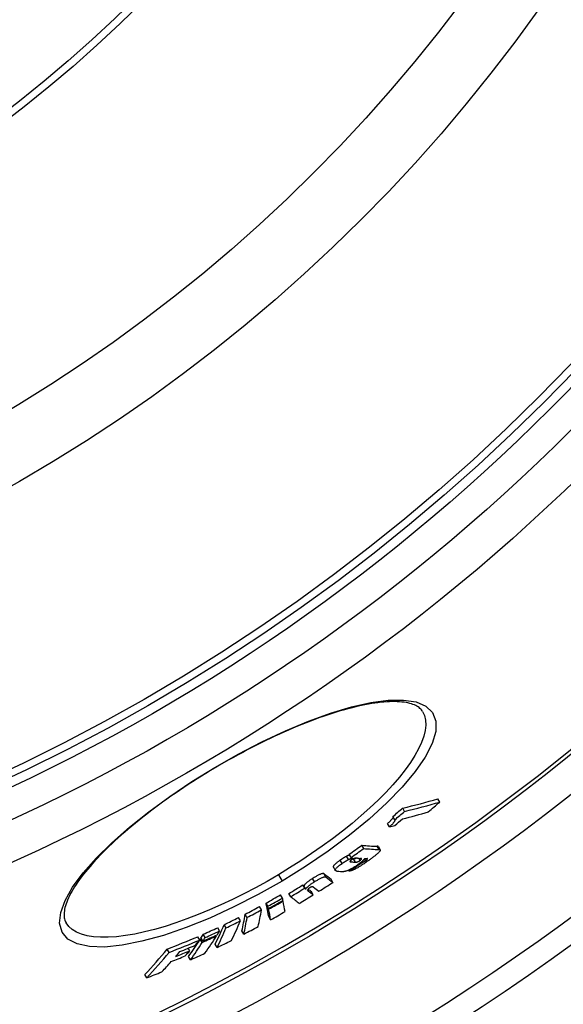
# Model space of a CAD drawing. Units: millimetres. Extents: x 10567 to 23631, y -2181 to 10286.
# Drawn here: x 20854 to 21001, y 924 to 1190 of the extents above; entities that cross this region are included whole.
import ezdxf

# ---------------------------------------------------------------- set-up
doc = ezdxf.new("R2010")
doc.units = ezdxf.units.MM

msp = doc.modelspace()

# ---------------------------------------------------------------- linework, layer by layer
for p, q in [((20906.64, 988.26), (20906.57, 988.38)), ((20967.36, 979.03), (20966.84, 979.91)), ((20957.86, 976.5), (20957.34, 977.38)), ((20955.23, 974.25), (20954.71, 975.13)), ((20953.78, 972.36), (20953.26, 973.24)), ((20946.81, 966.47), (20946.29, 967.35)), ((20950.98, 966.2), (20950.46, 967.07)), ((20950.77, 966.97), (20951.29, 966.09)), ((20940.95, 962.43), (20940.43, 963.3)), ((20942.7, 963.49), (20942.18, 964.37)), ((20943.38, 964.03), (20942.86, 964.91)), ((20943.45, 962.87), (20943.24, 963.21)), ((20944.59, 962.8), (20944.08, 963.67)), ((20945.82, 963.23), (20945.45, 963.84)), ((20947.31, 963.19), (20947.02, 963.69)), ((20938.62, 961.42), (20939.14, 960.54)), ((20942.99, 960.38), (20942.83, 960.66)), ((20946.35, 962.72), (20946.25, 962.89)), ((20923.75, 959.38), (20924.74, 957.69)), ((20933.52, 957.5), (20933.01, 958.38)), ((20936.66, 958.74), (20936.14, 959.61)), ((20938.51, 957.32), (20938, 958.19)), ((20930.87, 955.76), (20930.36, 956.64)), ((20931.19, 955.51), (20930.67, 956.38)), ((20931.85, 954.98), (20931.65, 955.32)), ((20924.85, 953.07), (20924.33, 953.95)), ((20925.02, 952.26), (20924.93, 952.41)), ((20927.1, 953.44), (20926.58, 954.32)), ((20933.18, 953.97), (20932.67, 954.84)), ((20919.16, 949.88), (20918.64, 950.76)), ((20920.94, 950.86), (20920.42, 951.73)), ((20921.07, 950.23), (20920.55, 951.11)), ((20921.11, 950.05), (20920.59, 950.92)), ((20913.49, 946.92), (20912.97, 947.8)), ((20915.27, 947.83), (20914.75, 948.71)), ((20921.65, 947.21), (20921.13, 948.08)), ((20866.36, 946.39), (20866.36, 946.39)), ((20907.88, 944.19), (20907.36, 945.07)), ((20909.6, 945.01), (20909.08, 945.89)), ((20902.52, 941.75), (20902, 942.63)), ((20903.17, 941.12), (20902.65, 941.99)), ((20903.36, 941.41), (20902.84, 942.29)), ((20903.98, 942.42), (20903.46, 943.3)), ((20907.07, 942.89), (20906.97, 943.05)), ((20914.42, 943.33), (20913.9, 944.2)), ((20894.24, 938.42), (20893.72, 939.3)), ((20899.82, 938.85), (20899.41, 939.54)), ((20907.18, 939.72), (20906.66, 940.59)), ((20900, 936.41), (20899.49, 937.28)), ((20888.17, 931.53), (20887.65, 932.41))]:
    msp.add_line(p, q)
at = {"flags": 128}
for points in [[(20906.57, 988.38), (20912.92, 991.99), (20919.31, 995.3), (20925.65, 998.27), (20931.85, 1000.86), (20937.82, 1003.02), (20943.47, 1004.71), (20948.7, 1005.89), (20953.42, 1006.53), (20957.54, 1006.59), (20960.97, 1006.06), (20963.63, 1004.93), (20965.43, 1003.2), (20966.31, 1000.9), (20966.27, 998.09), (20965.3, 994.83), (20963.43, 991.19), (20960.72, 987.24), (20957.24, 983.07), (20953.05, 978.77), (20948.25, 974.39), (20942.93, 970.04), (20937.18, 965.76), (20931.09, 961.63), (20924.74, 957.69)], [(20962.72, 1003.46), (20962.57, 1003.69), (20962.4, 1003.92), (20962.21, 1004.13), (20962, 1004.34), (20961.76, 1004.54), (20961.49, 1004.73), (20961.19, 1004.91), (20960.87, 1005.08), (20960.51, 1005.25), (20960.12, 1005.4), (20959.7, 1005.55), (20959.25, 1005.68), (20958.77, 1005.79), (20958.25, 1005.89), (20957.7, 1005.98), (20957.13, 1006.05), (20956.52, 1006.11), (20955.89, 1006.14), (20955.23, 1006.16), (20954.53, 1006.16), (20953.81, 1006.14), (20953.07, 1006.1), (20952.29, 1006.04), (20951.5, 1005.97), (20950.67, 1005.87), (20949.83, 1005.76), (20948.96, 1005.62), (20948.06, 1005.47), (20947.15, 1005.3), (20946.22, 1005.11), (20945.27, 1004.9), (20944.29, 1004.67), (20943.3, 1004.41), (20942.28, 1004.14), (20941.25, 1003.86), (20940.2, 1003.55), (20939.13, 1003.22), (20938.04, 1002.88), (20936.94, 1002.51), (20935.82, 1002.13), (20934.7, 1001.73), (20933.56, 1001.31), (20932.41, 1000.88), (20931.24, 1000.43), (20930.07, 999.96), (20928.88, 999.48), (20927.68, 998.97), (20926.47, 998.45), (20925.25, 997.92), (20924.03, 997.36), (20922.8, 996.8), (20921.56, 996.22), (20920.32, 995.62), (20919.08, 995.01), (20917.83, 994.39), (20916.59, 993.76), (20915.34, 993.11), (20914.1, 992.45), (20912.85, 991.78), (20911.6, 991.09), (20910.35, 990.4), (20909.11, 989.69), (20907.87, 988.98), (20906.64, 988.26)], [(20962.72, 1003.46), (20963.22, 1002.37), (20963.51, 1001.14), (20963.57, 999.8), (20963.41, 998.35), (20963.03, 996.79), (20962.44, 995.13), (20961.64, 993.39), (20960.63, 991.57), (20959.43, 989.68), (20958.03, 987.74), (20956.45, 985.74), (20954.69, 983.7), (20952.77, 981.63), (20950.7, 979.55), (20948.48, 977.45), (20946.12, 975.35), (20943.65, 973.25), (20941.06, 971.17), (20938.37, 969.1), (20935.58, 967.07), (20932.72, 965.08), (20929.79, 963.13), (20926.8, 961.23), (20923.75, 959.38)], [(20924.74, 957.69), (20918.27, 954.03), (20911.71, 950.68), (20905.2, 947.69), (20898.82, 945.11), (20892.68, 943), (20886.88, 941.4), (20881.55, 940.34), (20876.78, 939.86), (20872.69, 939.98), (20869.36, 940.69), (20866.87, 942), (20865.29, 943.89), (20864.63, 946.3), (20864.92, 949.17), (20866.1, 952.43), (20868.14, 956.02), (20870.97, 959.86), (20874.52, 963.88), (20878.71, 968.02), (20883.48, 972.22), (20888.74, 976.41), (20894.39, 980.54), (20900.38, 984.56), (20906.57, 988.38)], [(20906.64, 988.26), (20905.42, 987.52), (20904.19, 986.78), (20902.98, 986.03), (20901.77, 985.27), (20900.57, 984.5), (20899.37, 983.73), (20898.19, 982.95), (20897.02, 982.16), (20895.86, 981.37), (20894.71, 980.58), (20893.58, 979.78), (20892.47, 978.98), (20891.37, 978.18), (20890.29, 977.38), (20889.22, 976.57), (20888.17, 975.77), (20887.13, 974.96), (20886.12, 974.15), (20885.12, 973.34), (20884.14, 972.53), (20883.18, 971.72), (20882.24, 970.92), (20881.33, 970.12), (20880.44, 969.33), (20879.57, 968.54), (20878.73, 967.75), (20877.91, 966.97), (20877.11, 966.19), (20876.34, 965.41), (20875.59, 964.65), (20874.86, 963.88), (20874.16, 963.13), (20873.49, 962.38), (20872.85, 961.65), (20872.23, 960.92), (20871.64, 960.21), (20871.08, 959.5), (20870.54, 958.81), (20870.04, 958.12), (20869.56, 957.45), (20869.11, 956.78), (20868.69, 956.13), (20868.3, 955.5), (20867.94, 954.87), (20867.6, 954.27), (20867.3, 953.67), (20867.02, 953.1), (20866.77, 952.54), (20866.56, 952), (20866.37, 951.48), (20866.21, 950.98), (20866.08, 950.51), (20865.98, 950.05), (20865.91, 949.62), (20865.86, 949.2), (20865.83, 948.81), (20865.83, 948.44), (20865.84, 948.08), (20865.88, 947.75), (20865.94, 947.44), (20866.02, 947.15), (20866.11, 946.88), (20866.23, 946.63), (20866.36, 946.39)], [(20954.78, 975.02), (20954.78, 974.98), (20954.77, 974.93), (20954.75, 974.88), (20954.72, 974.83), (20954.69, 974.77), (20954.66, 974.71), (20954.61, 974.64), (20954.56, 974.57), (20954.51, 974.5), (20954.45, 974.43), (20954.39, 974.35), (20954.32, 974.28), (20954.25, 974.2), (20954.17, 974.11), (20954.09, 974.03), (20954.01, 973.95), (20953.92, 973.86), (20953.84, 973.78), (20953.74, 973.69), (20953.65, 973.6), (20953.56, 973.51), (20953.46, 973.42), (20953.36, 973.33), (20953.26, 973.24)], [(20953.78, 972.36), (20953.9, 972.47), (20954.01, 972.57), (20954.13, 972.68), (20954.24, 972.78), (20954.34, 972.89), (20954.45, 972.99), (20954.55, 973.09), (20954.64, 973.18), (20954.73, 973.28), (20954.82, 973.37), (20954.9, 973.47), (20954.97, 973.55), (20955.04, 973.64), (20955.11, 973.72), (20955.16, 973.8), (20955.21, 973.87), (20955.24, 973.94), (20955.27, 974.01), (20955.29, 974.06), (20955.3, 974.11), (20955.3, 974.16), (20955.29, 974.2), (20955.26, 974.23), (20955.23, 974.25)], [(20951.2, 965.78), (20951.15, 965.7), (20951.08, 965.62), (20951, 965.53), (20950.9, 965.43), (20950.8, 965.33), (20950.69, 965.22), (20950.57, 965.12), (20950.44, 965), (20950.31, 964.89), (20950.17, 964.77), (20950.02, 964.65), (20949.87, 964.53), (20949.72, 964.41), (20949.56, 964.28), (20949.4, 964.16), (20949.23, 964.03), (20949.06, 963.91), (20948.89, 963.78), (20948.72, 963.65), (20948.54, 963.53), (20948.37, 963.4), (20948.19, 963.27), (20948.01, 963.15), (20947.83, 963.02)], [(20950.77, 966.97), (20950.77, 966.98), (20950.76, 966.98), (20950.75, 966.99), (20950.74, 967), (20950.73, 967.01), (20950.72, 967.01), (20950.71, 967.02), (20950.7, 967.03), (20950.69, 967.03), (20950.68, 967.04), (20950.67, 967.04), (20950.66, 967.05), (20950.64, 967.05), (20950.63, 967.05), (20950.61, 967.06), (20950.6, 967.06), (20950.58, 967.06), (20950.57, 967.07), (20950.55, 967.07), (20950.53, 967.07), (20950.52, 967.07), (20950.5, 967.07), (20950.48, 967.07), (20950.46, 967.07)], [(20950.98, 966.2), (20951.01, 966.2), (20951.05, 966.2), (20951.08, 966.19), (20951.11, 966.19), (20951.14, 966.18), (20951.16, 966.18), (20951.19, 966.17), (20951.21, 966.16), (20951.23, 966.15), (20951.25, 966.14), (20951.27, 966.12), (20951.28, 966.11), (20951.29, 966.09), (20951.3, 966.07), (20951.3, 966.05), (20951.31, 966.03), (20951.31, 966.01), (20951.3, 965.98), (20951.3, 965.95), (20951.28, 965.92), (20951.27, 965.89), (20951.25, 965.85), (20951.23, 965.82), (20951.2, 965.78)], [(20940.43, 963.3), (20940.28, 963.19), (20940.13, 963.08), (20939.98, 962.98), (20939.84, 962.87), (20939.7, 962.76), (20939.56, 962.66), (20939.43, 962.55), (20939.31, 962.45), (20939.2, 962.35), (20939.1, 962.26), (20939, 962.17), (20938.92, 962.08), (20938.85, 962), (20938.78, 961.93), (20938.73, 961.85), (20938.68, 961.79), (20938.65, 961.73), (20938.62, 961.67), (20938.6, 961.62), (20938.59, 961.57), (20938.59, 961.53), (20938.59, 961.49), (20938.6, 961.45), (20938.62, 961.42)], [(20942.18, 964.37), (20942.11, 964.33), (20942.04, 964.3), (20941.97, 964.26), (20941.9, 964.22), (20941.82, 964.18), (20941.75, 964.14), (20941.68, 964.1), (20941.6, 964.06), (20941.53, 964.01), (20941.46, 963.97), (20941.38, 963.92), (20941.31, 963.88), (20941.23, 963.83), (20941.16, 963.78), (20941.08, 963.74), (20941.01, 963.69), (20940.94, 963.64), (20940.86, 963.59), (20940.79, 963.54), (20940.72, 963.5), (20940.65, 963.45), (20940.58, 963.4), (20940.5, 963.35), (20940.43, 963.3)], [(20940.95, 962.43), (20941.02, 962.47), (20941.09, 962.52), (20941.17, 962.57), (20941.24, 962.62), (20941.31, 962.67), (20941.38, 962.72), (20941.46, 962.77), (20941.53, 962.81), (20941.6, 962.86), (20941.68, 962.91), (20941.75, 962.95), (20941.82, 963), (20941.9, 963.05), (20941.97, 963.09), (20942.05, 963.14), (20942.12, 963.18), (20942.2, 963.22), (20942.27, 963.26), (20942.34, 963.31), (20942.42, 963.35), (20942.49, 963.38), (20942.56, 963.42), (20942.63, 963.46), (20942.7, 963.49)], [(20942.97, 964.72), (20942.92, 964.7), (20942.87, 964.68), (20942.83, 964.66), (20942.78, 964.64), (20942.74, 964.62), (20942.7, 964.6), (20942.66, 964.59), (20942.62, 964.57), (20942.59, 964.55), (20942.55, 964.54), (20942.52, 964.53), (20942.49, 964.51), (20942.46, 964.5), (20942.43, 964.48), (20942.4, 964.47), (20942.37, 964.46), (20942.34, 964.45), (20942.32, 964.43), (20942.29, 964.42), (20942.27, 964.41), (20942.24, 964.4), (20942.22, 964.39), (20942.2, 964.38), (20942.18, 964.37)], [(20942.7, 963.49), (20942.73, 963.51), (20942.76, 963.52), (20942.8, 963.54), (20942.84, 963.56), (20942.88, 963.58), (20942.92, 963.59), (20942.96, 963.61), (20943, 963.63), (20943.05, 963.65), (20943.1, 963.67), (20943.14, 963.69), (20943.19, 963.72), (20943.24, 963.74), (20943.3, 963.76), (20943.35, 963.78), (20943.4, 963.8), (20943.45, 963.83), (20943.51, 963.85), (20943.56, 963.87), (20943.61, 963.89), (20943.66, 963.91), (20943.71, 963.93), (20943.75, 963.95), (20943.8, 963.97)], [(20947.83, 963.02), (20947.6, 962.86), (20947.37, 962.7), (20947.13, 962.53), (20946.89, 962.37), (20946.65, 962.21), (20946.4, 962.05), (20946.16, 961.89), (20945.92, 961.73), (20945.67, 961.58), (20945.43, 961.44), (20945.19, 961.29), (20944.96, 961.16), (20944.72, 961.03), (20944.5, 960.91), (20944.28, 960.8), (20944.08, 960.7), (20943.89, 960.62), (20943.72, 960.55), (20943.56, 960.49), (20943.42, 960.45), (20943.29, 960.42), (20943.18, 960.4), (20943.08, 960.39), (20942.99, 960.38)], [(20943.52, 963.42), (20943.48, 963.4), (20943.44, 963.37), (20943.4, 963.34), (20943.37, 963.32), (20943.34, 963.29), (20943.3, 963.26), (20943.28, 963.24), (20943.25, 963.22), (20943.22, 963.19), (20943.2, 963.17), (20943.18, 963.15), (20943.16, 963.13), (20943.14, 963.11), (20943.13, 963.09), (20943.12, 963.07), (20943.11, 963.06), (20943.1, 963.04), (20943.1, 963.03), (20943.09, 963.02), (20943.09, 963.01), (20943.09, 963), (20943.09, 962.99), (20943.09, 962.98), (20943.1, 962.97)], [(20943.1, 962.97), (20943.1, 962.96), (20943.11, 962.95), (20943.12, 962.95), (20943.13, 962.94), (20943.14, 962.93), (20943.15, 962.93), (20943.16, 962.92), (20943.17, 962.92), (20943.19, 962.91), (20943.2, 962.91), (20943.22, 962.9), (20943.23, 962.9), (20943.25, 962.9), (20943.27, 962.89), (20943.28, 962.89), (20943.3, 962.89), (20943.32, 962.88), (20943.34, 962.88), (20943.35, 962.88), (20943.37, 962.88), (20943.39, 962.88), (20943.41, 962.87), (20943.43, 962.87), (20943.45, 962.87)], [(20945.15, 963.86), (20945.09, 963.87), (20945.04, 963.87), (20944.98, 963.87), (20944.92, 963.87), (20944.86, 963.87), (20944.8, 963.87), (20944.75, 963.86), (20944.68, 963.86), (20944.62, 963.85), (20944.56, 963.84), (20944.5, 963.83), (20944.44, 963.82), (20944.37, 963.81), (20944.31, 963.79), (20944.25, 963.78), (20944.18, 963.75), (20944.11, 963.73), (20944.03, 963.7), (20943.96, 963.67), (20943.88, 963.64), (20943.79, 963.59), (20943.7, 963.54), (20943.61, 963.48), (20943.52, 963.42)], [(20944.92, 963.87), (20944.87, 963.84), (20944.81, 963.82), (20944.76, 963.79), (20944.71, 963.78), (20944.66, 963.76), (20944.62, 963.74), (20944.58, 963.73), (20944.54, 963.72), (20944.5, 963.71), (20944.46, 963.7), (20944.43, 963.69), (20944.4, 963.69), (20944.37, 963.68), (20944.34, 963.68), (20944.31, 963.68), (20944.28, 963.67), (20944.25, 963.67), (20944.22, 963.67), (20944.2, 963.67), (20944.17, 963.67), (20944.15, 963.67), (20944.12, 963.67), (20944.1, 963.67), (20944.08, 963.67)], [(20944.59, 962.8), (20944.62, 962.79), (20944.65, 962.79), (20944.68, 962.79), (20944.71, 962.79), (20944.75, 962.8), (20944.78, 962.8), (20944.82, 962.8), (20944.85, 962.81), (20944.89, 962.81), (20944.93, 962.82), (20944.97, 962.83), (20945.02, 962.84), (20945.06, 962.85), (20945.12, 962.86), (20945.17, 962.88), (20945.23, 962.9), (20945.29, 962.93), (20945.35, 962.95), (20945.42, 962.99), (20945.5, 963.03), (20945.58, 963.07), (20945.66, 963.12), (20945.74, 963.17), (20945.82, 963.23)], [(20947.05, 963.76), (20947.03, 963.71), (20947, 963.67), (20946.97, 963.62), (20946.94, 963.57), (20946.9, 963.51), (20946.85, 963.46), (20946.79, 963.4), (20946.73, 963.33), (20946.67, 963.26), (20946.6, 963.19), (20946.52, 963.12), (20946.44, 963.05), (20946.35, 962.97), (20946.25, 962.89), (20946.15, 962.81), (20946.05, 962.73), (20945.95, 962.64), (20945.84, 962.56), (20945.72, 962.47), (20945.61, 962.39), (20945.49, 962.3), (20945.37, 962.21), (20945.25, 962.13), (20945.12, 962.04)], [(20945.82, 963.23), (20945.91, 963.29), (20945.99, 963.35), (20946.06, 963.41), (20946.11, 963.46), (20946.16, 963.51), (20946.19, 963.56), (20946.22, 963.59), (20946.23, 963.62), (20946.24, 963.65), (20946.24, 963.68), (20946.24, 963.7), (20946.23, 963.72), (20946.21, 963.73), (20946.2, 963.75), (20946.18, 963.76), (20946.16, 963.77), (20946.14, 963.78), (20946.11, 963.79), (20946.08, 963.79), (20946.06, 963.8), (20946.03, 963.8), (20946, 963.81), (20945.96, 963.81), (20945.93, 963.81)], [(20946.35, 962.72), (20946.37, 962.72), (20946.39, 962.72), (20946.41, 962.73), (20946.44, 962.73), (20946.47, 962.74), (20946.5, 962.75), (20946.53, 962.76), (20946.56, 962.77), (20946.6, 962.78), (20946.64, 962.8), (20946.68, 962.82), (20946.72, 962.83), (20946.76, 962.86), (20946.81, 962.88), (20946.86, 962.9), (20946.9, 962.93), (20946.95, 962.96), (20947.01, 962.99), (20947.06, 963.02), (20947.11, 963.05), (20947.16, 963.09), (20947.21, 963.12), (20947.26, 963.16), (20947.31, 963.19)], [(20947.31, 963.19), (20947.37, 963.23), (20947.42, 963.27), (20947.47, 963.31), (20947.52, 963.34), (20947.57, 963.38), (20947.61, 963.42), (20947.66, 963.45), (20947.7, 963.48), (20947.73, 963.52), (20947.76, 963.55), (20947.79, 963.57), (20947.81, 963.6), (20947.83, 963.62), (20947.84, 963.64), (20947.85, 963.66), (20947.85, 963.68), (20947.85, 963.69), (20947.85, 963.7), (20947.84, 963.71), (20947.84, 963.72), (20947.82, 963.72), (20947.81, 963.73), (20947.79, 963.73), (20947.77, 963.73)], [(20939.59, 960.37), (20939.51, 960.37), (20939.43, 960.39), (20939.36, 960.4), (20939.3, 960.42), (20939.24, 960.45), (20939.19, 960.48), (20939.15, 960.52), (20939.13, 960.56), (20939.11, 960.62), (20939.11, 960.67), (20939.12, 960.74), (20939.15, 960.82), (20939.2, 960.91), (20939.27, 961.01), (20939.36, 961.12), (20939.47, 961.23), (20939.6, 961.36), (20939.75, 961.5), (20939.92, 961.65), (20940.1, 961.8), (20940.3, 961.95), (20940.51, 962.11), (20940.73, 962.27), (20940.95, 962.43)], [(20945.12, 962.04), (20944.93, 961.91), (20944.74, 961.78), (20944.55, 961.65), (20944.35, 961.52), (20944.16, 961.4), (20943.96, 961.28), (20943.76, 961.16), (20943.57, 961.05), (20943.38, 960.94), (20943.19, 960.84), (20943.01, 960.75), (20942.84, 960.67), (20942.68, 960.59), (20942.52, 960.53), (20942.38, 960.47), (20942.24, 960.42), (20942.11, 960.38), (20941.99, 960.35), (20941.88, 960.32), (20941.77, 960.29), (20941.67, 960.27), (20941.57, 960.26), (20941.48, 960.25), (20941.4, 960.25)], [(20923.75, 959.38), (20920.68, 957.6), (20917.58, 955.89), (20914.45, 954.26), (20911.33, 952.7), (20908.21, 951.24), (20905.11, 949.87), (20902.03, 948.6), (20899, 947.43), (20896.03, 946.38), (20893.12, 945.44), (20890.29, 944.62), (20887.55, 943.93), (20884.92, 943.37), (20882.41, 942.94), (20880.03, 942.65), (20877.79, 942.5), (20875.71, 942.49), (20873.79, 942.63), (20872.06, 942.9), (20870.51, 943.32), (20869.16, 943.88), (20868.01, 944.58), (20867.08, 945.42), (20866.36, 946.39)], [(20933.01, 958.38), (20932.85, 958.28), (20932.69, 958.18), (20932.54, 958.08), (20932.39, 957.98), (20932.24, 957.88), (20932.1, 957.78), (20931.96, 957.68), (20931.82, 957.58), (20931.69, 957.48), (20931.57, 957.39), (20931.45, 957.29), (20931.34, 957.2), (20931.24, 957.11), (20931.15, 957.03), (20931.07, 956.95), (20930.99, 956.87), (20930.93, 956.8), (20930.87, 956.73), (20930.82, 956.66), (20930.77, 956.6), (20930.74, 956.54), (20930.71, 956.49), (20930.69, 956.43), (20930.67, 956.38)], [(20936.14, 959.61), (20936.11, 959.64), (20936.07, 959.66), (20936.02, 959.68), (20935.96, 959.69), (20935.9, 959.7), (20935.82, 959.7), (20935.74, 959.69), (20935.65, 959.68), (20935.55, 959.66), (20935.43, 959.63), (20935.31, 959.59), (20935.17, 959.54), (20935.02, 959.48), (20934.86, 959.41), (20934.69, 959.33), (20934.52, 959.25), (20934.34, 959.15), (20934.15, 959.05), (20933.96, 958.95), (20933.77, 958.84), (20933.58, 958.73), (20933.39, 958.61), (20933.19, 958.5), (20933.01, 958.38)], [(20933.52, 957.5), (20933.71, 957.62), (20933.9, 957.74), (20934.1, 957.85), (20934.29, 957.96), (20934.48, 958.07), (20934.67, 958.18), (20934.85, 958.28), (20935.04, 958.37), (20935.21, 958.46), (20935.38, 958.53), (20935.54, 958.6), (20935.69, 958.66), (20935.83, 958.71), (20935.95, 958.75), (20936.07, 958.78), (20936.17, 958.8), (20936.26, 958.82), (20936.34, 958.82), (20936.42, 958.82), (20936.48, 958.81), (20936.53, 958.8), (20936.58, 958.79), (20936.63, 958.76), (20936.66, 958.74)], [(20931.19, 955.51), (20931.2, 955.56), (20931.23, 955.61), (20931.26, 955.67), (20931.29, 955.72), (20931.34, 955.79), (20931.39, 955.85), (20931.44, 955.92), (20931.51, 956), (20931.59, 956.07), (20931.67, 956.15), (20931.76, 956.24), (20931.86, 956.33), (20931.97, 956.42), (20932.09, 956.51), (20932.21, 956.61), (20932.34, 956.7), (20932.47, 956.8), (20932.61, 956.9), (20932.76, 957), (20932.91, 957.1), (20933.06, 957.2), (20933.21, 957.3), (20933.37, 957.4), (20933.52, 957.5)], [(20931.65, 955.29), (20931.64, 955.28), (20931.64, 955.26), (20931.65, 955.25), (20931.65, 955.23), (20931.65, 955.22), (20931.66, 955.2), (20931.66, 955.19), (20931.67, 955.17), (20931.68, 955.16), (20931.69, 955.15), (20931.7, 955.13), (20931.71, 955.12), (20931.72, 955.11), (20931.73, 955.1), (20931.74, 955.08), (20931.75, 955.07), (20931.76, 955.06), (20931.77, 955.05), (20931.79, 955.04), (20931.8, 955.03), (20931.81, 955.02), (20931.82, 955), (20931.84, 954.99), (20931.85, 954.98)], [(20932.25, 955.87), (20932.2, 955.84), (20932.15, 955.81), (20932.1, 955.78), (20932.05, 955.74), (20932.01, 955.71), (20931.97, 955.68), (20931.93, 955.65), (20931.89, 955.62), (20931.86, 955.59), (20931.83, 955.57), (20931.8, 955.54), (20931.78, 955.52), (20931.76, 955.49), (20931.74, 955.47), (20931.72, 955.45), (20931.71, 955.43), (20931.69, 955.41), (20931.68, 955.39), (20931.67, 955.37), (20931.67, 955.35), (20931.66, 955.34), (20931.65, 955.32), (20931.65, 955.31), (20931.65, 955.29)], [(20933.17, 956.09), (20933.15, 956.1), (20933.14, 956.11), (20933.12, 956.11), (20933.11, 956.12), (20933.09, 956.13), (20933.07, 956.14), (20933.05, 956.14), (20933.03, 956.15), (20933, 956.15), (20932.98, 956.15), (20932.95, 956.15), (20932.92, 956.15), (20932.88, 956.15), (20932.85, 956.14), (20932.81, 956.13), (20932.76, 956.12), (20932.71, 956.1), (20932.66, 956.08), (20932.6, 956.06), (20932.53, 956.03), (20932.47, 956), (20932.39, 955.96), (20932.32, 955.92), (20932.25, 955.87)]]:
    msp.add_lwpolyline(points, dxfattribs=at)
for radius in [660.5, 654.97, 627.48, 621.44, 595, 595, 586.54, 531.82, 521.32, 513.29, 510.83, 508.84, 441, 423, 357.59, 355.61]:
    msp.add_circle((20634.24, 1448.17), radius)
msp.add_arc((20634.24, 1448.17), 585.5, 288.40327, 353.48769)
for centre, major_axis, ratio, start_param, end_param in [((20663.6, 1565.65), (337.97, -570.62), 0.477735, 6.134117, 6.16425), ((20663.61, 1565.65), (338.48, -571.49), 0.477735, 6.134328, 6.164413), ((20591.77, 1449.47), (307.64, -519.41), 0.878504, 0.150305, 0.157936), ((20584.6, 1445.51), (305.79, -516.29), 0.878504, 0.149918, 0.156457), ((20584.59, 1445.51), (306.31, -517.17), 0.878504, 0.149683, 0.156209), ((20660.37, 1563.6), (338.81, -572.03), 0.477735, 6.14181, 6.163997), ((20586.45, 1446.57), (306.7, -517.83), 0.878504, 0.143845, 0.148997), ((20658.14, 1562.32), (339.07, -572.47), 0.477735, 6.137105, 6.14154), ((20610.34, 1440.61), (295.83, -499.47), 0.970948, 0.07759, 0.085055), ((20610.33, 1440.61), (296.34, -500.34), 0.970948, 0.077466, 0.084917), ((20624.22, 1566.92), (351.79, -593.95), 0.23929, 6.110166, 6.13133), ((20624.22, 1566.93), (352.3, -594.82), 0.23929, 6.110414, 6.131546), ((20617.81, 1564.7), (353.31, -596.52), 0.215543, 6.10844, 6.110651), ((20619.17, 1563.85), (352.03, -594.35), 0.23929, 6.12283, 6.123384), ((20620.65, 1564.75), (352.47, -595.1), 0.23929, 6.119221, 6.123194), ((20620.66, 1564.73), (352.46, -595.08), 0.23929, 6.128888, 6.132639), ((20615.44, 1561.58), (352.69, -595.47), 0.23929, 6.116443, 6.125605), ((20612.99, 1442.14), (297.62, -502.5), 0.970948, 0.067817, 0.075021), ((20619.17, 1563.85), (352.54, -595.22), 0.23929, 6.117808, 6.123613), ((20592.69, 1555.97), (356.27, -601.52), 0.068067, 6.105755, 6.124305), ((20592.69, 1555.97), (356.78, -602.38), 0.068067, 6.106011, 6.124533), ((20627.82, 1444.9), (292.72, -494.21), 0.997681, 0.012306, 0.02004), ((20627.82, 1444.9), (293.23, -495.09), 0.997681, 0.012288, 0.020008), ((20587.29, 1552.75), (356.35, -601.65), 0.068067, 6.101293, 6.104289), ((20587.29, 1552.75), (356.86, -602.51), 0.068067, 6.101555, 6.104547), ((20587.29, 1552.75), (356.35, -601.65), 0.068067, 6.115195, 6.124226), ((20587.29, 1552.75), (356.86, -602.51), 0.068067, 6.111024, 6.124454), ((20588.83, 1553.66), (356.84, -602.48), 0.068067, 6.109056, 6.124479), ((20628.59, 1445.35), (294.62, -497.42), 0.997681, 0.023329, 0.031142), ((20639.89, 1451.96), (292.27, -493.46), 0.998061, 6.2595, 6.267353), ((20639.9, 1451.97), (292.79, -494.34), 0.998061, 6.25954, 6.267379), ((20639.75, 1451.88), (293.1, -494.86), 0.998061, 6.259503, 6.267334), ((20567.19, 1540.95), (356.93, -602.63), 0.06224, 0.183158, 0.187864), ((20583.49, 1550.48), (356.89, -602.56), 0.068067, 6.10149, 6.124388), ((20628.59, 1445.35), (294.62, -497.42), 0.997681, 0.012547, 0.020231), ((20647.15, 1458.46), (293.4, -495.37), 0.988461, 6.23128, 6.239004), ((20647.15, 1458.46), (293.92, -496.25), 0.988461, 6.231364, 6.239074), ((20553.12, 1529.79), (355.38, -600.02), 0.151477, 0.15573, 0.184831), ((20563.32, 1538.68), (356.38, -601.7), 0.06224, 0.183369, 0.188083), ((20639.71, 1451.85), (292.67, -494.14), 0.998061, 6.259455, 6.259559), ((20563.32, 1538.68), (356.38, -601.7), 0.06224, 0.159046, 0.181978), ((20563.32, 1538.68), (356.89, -602.56), 0.06224, 0.183105, 0.187811), ((20639.71, 1451.85), (293.19, -495.01), 0.998061, 6.259493, 6.267321), ((20563.32, 1538.68), (356.89, -602.56), 0.06224, 0.158817, 0.181715), ((20567.19, 1540.95), (356.93, -602.63), 0.06224, 0.158873, 0.181769), ((20653.06, 1465.92), (295.44, -498.82), 0.970999, 6.203639, 6.211322), ((20549.35, 1527.59), (354.77, -598.99), 0.151477, 0.15582, 0.184972), ((20549.35, 1527.59), (355.28, -599.85), 0.151477, 0.155596, 0.184705), ((20639.01, 1451.44), (294.57, -497.35), 0.998061, 6.259314, 6.267106), ((20657.39, 1474.09), (298.32, -503.68), 0.945926, 6.176843, 6.184576), ((20537.46, 1515.53), (351.92, -594.18), 0.239083, 0.149981, 0.17934), ((20537.46, 1515.53), (352.43, -595.04), 0.239083, 0.149767, 0.179082), ((20653.07, 1465.93), (295.96, -499.69), 0.970999, 6.203766, 6.211436), ((20541.16, 1517.66), (352.59, -595.31), 0.239083, 0.149976, 0.17928), ((20644.99, 1457.16), (295.67, -499.21), 0.988461, 6.230785, 6.23845), ((20660.36, 1485.92), (303.49, -512.41), 0.899631, 6.137503, 6.154122), ((20660.37, 1485.93), (304.01, -513.29), 0.899631, 6.137734, 6.154324), ((20525.27, 1488.94), (342.08, -577.57), 0.436651, 0.150622, 0.15667), ((20528.11, 1502.96), (347.96, -587.49), 0.324381, 0.163932, 0.165024), ((20656.42, 1473.48), (298.68, -504.29), 0.945926, 6.17659, 6.177153), ((20528.07, 1503.02), (348, -587.55), 0.324381, 0.166445, 0.171257), ((20656.42, 1473.49), (299.2, -505.17), 0.945926, 6.17676, 6.18447), ((20656.64, 1473.63), (299.12, -505.03), 0.945926, 6.176818, 6.18453), ((20528.07, 1503.02), (348.51, -588.42), 0.324381, 0.166207, 0.171012), ((20531.73, 1505.04), (348.7, -588.74), 0.324381, 0.14169, 0.165061), ((20657.4, 1474.09), (298.84, -504.56), 0.945926, 6.177013, 6.184732), ((20531.7, 1505.08), (348.73, -588.78), 0.324381, 0.166479, 0.171281), ((20517.9, 1484.71), (340.89, -575.55), 0.436651, 0.125917, 0.156116), ((20659.09, 1485.14), (304.33, -513.82), 0.899631, 6.145578, 6.153995), ((20528.11, 1502.96), (347.96, -587.49), 0.324381, 0.141604, 0.163444), ((20528.11, 1502.96), (348.48, -588.36), 0.324381, 0.141403, 0.164788), ((20649.65, 1463.84), (297.65, -502.55), 0.970999, 6.20285, 6.210477), ((20517.9, 1484.7), (341.4, -576.42), 0.436651, 0.125742, 0.155895), ((20656.61, 1483.58), (304.9, -514.78), 0.899631, 6.144944, 6.15258), ((20657.89, 1484.38), (304.61, -514.29), 0.899631, 6.145274, 6.152917), ((20521.52, 1486.8), (341.75, -577.01), 0.436651, 0.144558, 0.150218), ((20524.96, 1488.7), (342.03, -577.47), 0.436651, 0.138853, 0.144929), ((20652.73, 1471.21), (300.44, -507.26), 0.945926, 6.17578, 6.18346), ((20521.58, 1486.71), (341.7, -576.92), 0.436651, 0.126145, 0.138477), ((20654.01, 1481.91), (305.43, -515.68), 0.899631, 6.136132, 6.144261)]:
    msp.add_ellipse(centre, major_axis=major_axis, ratio=ratio, start_param=start_param, end_param=end_param)

doc.saveas('drawing.dxf')
